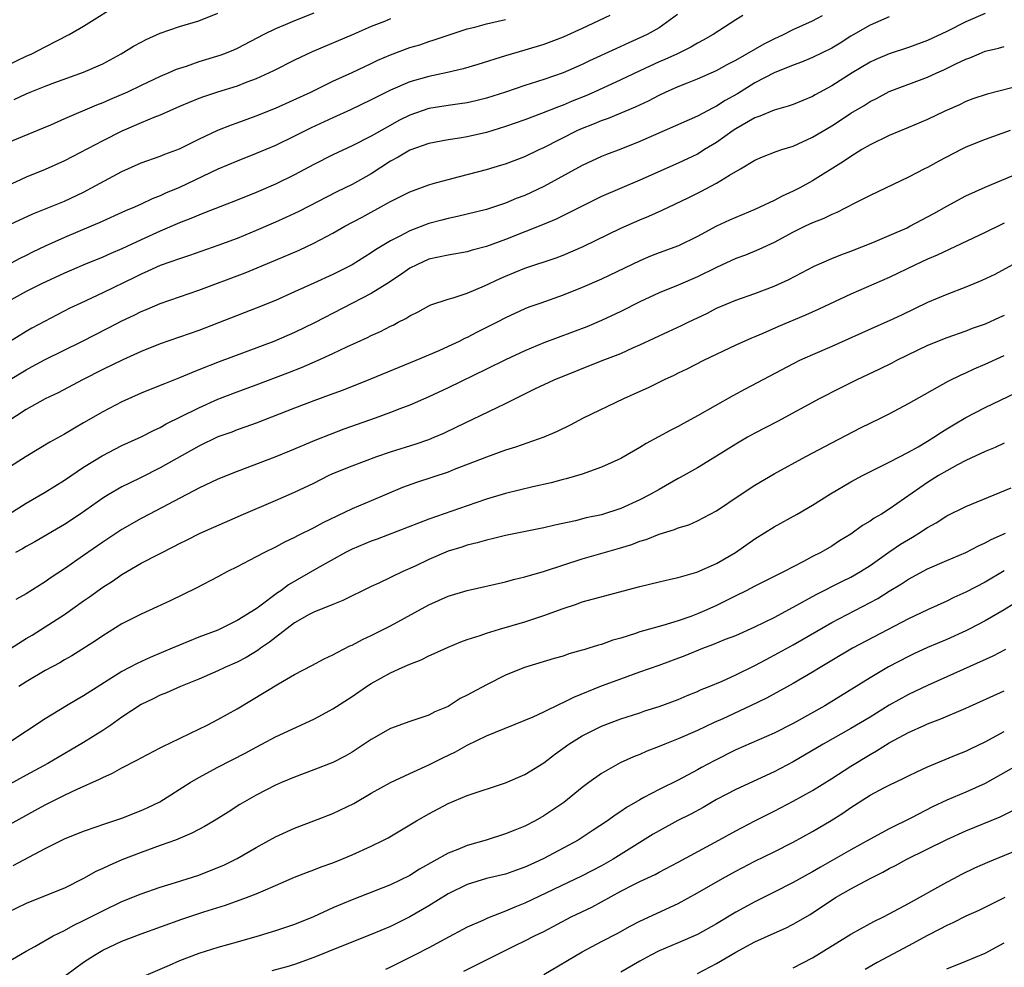
# Model space of a CAD drawing. Units: inches. Extents: x 2634000 to 2635426, y 1449000 to 1452000.
# Drawn here: x 2634580 to 2634683, y 1449630 to 1449729 of the extents above; entities that cross this region are included whole.
import ezdxf

# ---------------------------------------------------------------- set-up
doc = ezdxf.new("R2010")
doc.units = ezdxf.units.IN
doc.header["$MEASUREMENT"] = 0
doc.layers.add('LD26341449_2ft', color=249, linetype='Continuous')

msp = doc.modelspace()

# ---------------------------------------------------------------- linework, layer by layer
at = {"layer": 'LD26341449_2ft'}
for points, elevation in [([(2634579, 1449723.77), (2634581, 1449724.73), (2634581.6, 1449725), (2634583, 1449725.73), (2634585.5, 1449727), (2634587, 1449727.88), (2634591, 1449730.38)], 11170), ([(2634611, 1449729.24), (2634609, 1449728.43), (2634608, 1449728), (2634607, 1449727.61), (2634605.8, 1449727), (2634603, 1449725.53), (2634602.63, 1449725.37), (2634601.7, 1449725), (2634601.19, 1449724.81), (2634599, 1449724.15), (2634597.68, 1449723.68), (2634596.65, 1449723.35), (2634595.9, 1449723), (2634595, 1449722.62), (2634593, 1449721.69), (2634591.58, 1449721), (2634589.77, 1449720.23), (2634589, 1449719.87), (2634588.36, 1449719.64), (2634585, 1449718.2), (2634583.54, 1449717.54), (2634582.78, 1449717.22), (2634579, 1449715.67)], 11174), ([(2634681, 1449729.18), (2634679, 1449728.34), (2634677, 1449727.32), (2634675, 1449726.36), (2634673, 1449725.64), (2634671, 1449724.99), (2634669.61, 1449724.39), (2634669, 1449724.11), (2634667.13, 1449723), (2634665, 1449721.64), (2634663.29, 1449720.71), (2634663, 1449720.54), (2634661, 1449719.71), (2634660.48, 1449719.52), (2634659, 1449719.11), (2634657.52, 1449718.48), (2634657, 1449718.32), (2634655, 1449717.17), (2634654.74, 1449717), (2634653, 1449715.75), (2634651.75, 1449715), (2634651.29, 1449714.71), (2634651, 1449714.54), (2634649, 1449713.6), (2634645, 1449711.82), (2634641, 1449710.11), (2634639, 1449709.11), (2634637.61, 1449708.39), (2634636.26, 1449707.74), (2634634.85, 1449707.15), (2634633, 1449706.41), (2634631, 1449705.63), (2634629, 1449704.9), (2634627.5, 1449704.5), (2634627, 1449704.33), (2634625, 1449703.99), (2634623, 1449703.56), (2634621.74, 1449703), (2634621, 1449702.62), (2634620.05, 1449701.95), (2634618.61, 1449701), (2634617, 1449699.99), (2634611.07, 1449696.93), (2634609, 1449695.94), (2634606.82, 1449695), (2634601.14, 1449692.86), (2634599, 1449692.02), (2634598.26, 1449691.74), (2634597, 1449691.19), (2634595.42, 1449690.58), (2634595, 1449690.39), (2634593, 1449689.59), (2634591, 1449688.71), (2634589, 1449687.66), (2634587, 1449686.5), (2634586.04, 1449685.96), (2634585, 1449685.34), (2634583.49, 1449684.51), (2634581, 1449683), (2634579, 1449681.7)], 11190), ([(2634579.76, 1449720.24), (2634581, 1449720.83), (2634581.42, 1449721), (2634583, 1449721.63), (2634584, 1449722), (2634587, 1449723.08), (2634589, 1449723.96), (2634590.93, 1449725), (2634592.21, 1449725.79), (2634593, 1449726.22), (2634593.52, 1449726.48), (2634595, 1449727.15), (2634597, 1449727.82), (2634599, 1449728.43), (2634601, 1449729.22)], 11172), ([(2634641.87, 1449729), (2634639, 1449727.64), (2634637, 1449726.73), (2634635, 1449725.97), (2634633, 1449725.36), (2634631, 1449724.78), (2634628.12, 1449723.88), (2634626.58, 1449723.42), (2634624.96, 1449723.04), (2634623, 1449722.64), (2634621, 1449722.07), (2634619, 1449721.2), (2634617.53, 1449720.47), (2634617, 1449720.18), (2634614.84, 1449719.16), (2634613, 1449718.33), (2634610.73, 1449717.27), (2634609, 1449716.4), (2634607, 1449715.44), (2634605, 1449714.59), (2634603, 1449713.81), (2634601, 1449712.96), (2634597, 1449711.05), (2634595.55, 1449710.45), (2634595, 1449710.19), (2634594.14, 1449709.86), (2634593, 1449709.32), (2634592.29, 1449709), (2634591.38, 1449708.62), (2634588.63, 1449707.37), (2634587.79, 1449707), (2634585, 1449705.84), (2634583, 1449704.93), (2634581.68, 1449704.32), (2634581, 1449703.96), (2634580.35, 1449703.65), (2634577, 1449701.86)], 11180), ([(2634648.92, 1449729.08), (2634647, 1449727.71), (2634645.75, 1449727), (2634645, 1449726.64), (2634643.85, 1449726.15), (2634642.48, 1449725.52), (2634639.74, 1449724.25), (2634639, 1449723.89), (2634637.02, 1449723), (2634635, 1449722.3), (2634633, 1449721.68), (2634631, 1449721), (2634629, 1449720.35), (2634627.91, 1449720.09), (2634627, 1449719.88), (2634626.24, 1449719.76), (2634625, 1449719.6), (2634623, 1449719.28), (2634621, 1449718.6), (2634619.94, 1449718.06), (2634618.65, 1449717.35), (2634617, 1449716.39), (2634615, 1449715.38), (2634613, 1449714.45), (2634611, 1449713.44), (2634609, 1449712.38), (2634607, 1449711.41), (2634605, 1449710.54), (2634603, 1449709.72), (2634599.61, 1449708.39), (2634599, 1449708.18), (2634598.18, 1449707.82), (2634597, 1449707.37), (2634595, 1449706.5), (2634593, 1449705.6), (2634591, 1449704.67), (2634589.83, 1449704.17), (2634589, 1449703.78), (2634587.01, 1449702.99), (2634585, 1449702.13), (2634582.62, 1449701), (2634581, 1449700.19), (2634578.81, 1449699)], 11182), ([(2634578.91, 1449707), (2634581.7, 1449708.3), (2634583.46, 1449709), (2634585, 1449709.64), (2634587, 1449710.57), (2634587.83, 1449711), (2634591, 1449712.7), (2634593, 1449713.61), (2634595, 1449714.33), (2634595.47, 1449714.53), (2634597, 1449715.09), (2634599, 1449716.1), (2634601, 1449717.04), (2634602.41, 1449717.59), (2634603, 1449717.78), (2634605, 1449718.51), (2634607, 1449719.32), (2634610.68, 1449721), (2634613, 1449722.12), (2634615, 1449723.05), (2634616.32, 1449723.68), (2634617, 1449723.98), (2634617.69, 1449724.31), (2634619, 1449724.88), (2634621, 1449725.63), (2634622.06, 1449725.94), (2634623, 1449726.27), (2634623.57, 1449726.43), (2634625, 1449726.94), (2634627, 1449727.59), (2634627.78, 1449727.78), (2634629, 1449728.11), (2634631, 1449728.57)], 11178), ([(2634579, 1449690.83), (2634581, 1449692.05), (2634581.63, 1449692.37), (2634583, 1449693.13), (2634586.81, 1449695), (2634589.6, 1449696.4), (2634591, 1449697.15), (2634592.26, 1449697.74), (2634593, 1449698.12), (2634593.63, 1449698.37), (2634595, 1449698.94), (2634599, 1449700.33), (2634603.85, 1449702.15), (2634607, 1449703.46), (2634609.47, 1449704.53), (2634611, 1449705.25), (2634613, 1449706.28), (2634614.24, 1449707), (2634616.04, 1449707.96), (2634618.63, 1449709.37), (2634619, 1449709.6), (2634621, 1449710.6), (2634623, 1449711.34), (2634623.46, 1449711.46), (2634625, 1449711.9), (2634626.19, 1449712.19), (2634629, 1449712.92), (2634630.6, 1449713.4), (2634631, 1449713.52), (2634633, 1449714.29), (2634634.5, 1449715), (2634635, 1449715.22), (2634638.48, 1449717), (2634638.84, 1449717.16), (2634640.28, 1449717.72), (2634641, 1449718.02), (2634641.73, 1449718.27), (2634644.55, 1449719.45), (2634645, 1449719.68), (2634645.9, 1449720.1), (2634647, 1449720.69), (2634647.68, 1449721), (2634649, 1449721.57), (2634649.97, 1449721.97), (2634651, 1449722.37), (2634653, 1449723.26), (2634654.12, 1449723.88), (2634655, 1449724.32), (2634657.97, 1449726.03), (2634659, 1449726.56), (2634659.96, 1449727), (2634661, 1449727.52), (2634663, 1449728.43), (2634664.05, 1449729)], 11186), ([(2634655.75, 1449729), (2634655, 1449728.53), (2634652.65, 1449727), (2634651.59, 1449726.41), (2634651, 1449726.1), (2634650.31, 1449725.69), (2634648.93, 1449725), (2634647.61, 1449724.39), (2634647, 1449724.14), (2634645, 1449723.23), (2634643, 1449722.26), (2634640.25, 1449721), (2634639.38, 1449720.62), (2634637.95, 1449720.05), (2634637, 1449719.64), (2634636.53, 1449719.47), (2634634.76, 1449718.76), (2634633, 1449718.1), (2634631, 1449717.4), (2634629, 1449716.8), (2634627, 1449716.34), (2634626.19, 1449716.19), (2634625, 1449716.01), (2634623, 1449715.64), (2634621, 1449714.93), (2634619.8, 1449714.2), (2634619, 1449713.78), (2634617, 1449712.49), (2634615, 1449711.35), (2634613.42, 1449710.58), (2634609.45, 1449708.55), (2634608.09, 1449707.91), (2634607, 1449707.42), (2634605, 1449706.55), (2634603, 1449705.74), (2634601, 1449705), (2634598.04, 1449703.96), (2634597, 1449703.62), (2634595, 1449702.91), (2634593.69, 1449702.31), (2634593, 1449702.02), (2634592.32, 1449701.68), (2634589, 1449700.05), (2634586.71, 1449699), (2634585.55, 1449698.45), (2634584.23, 1449697.77), (2634581.61, 1449696.39), (2634581, 1449696.03), (2634579, 1449694.77)], 11184), ([(2634671, 1449728.83), (2634669, 1449727.99), (2634667, 1449726.82), (2634665.89, 1449726.11), (2634665, 1449725.58), (2634663, 1449724.59), (2634661.87, 1449724.13), (2634661, 1449723.82), (2634659, 1449723), (2634657, 1449721.95), (2634655.17, 1449720.83), (2634653.89, 1449720.11), (2634653, 1449719.54), (2634652.63, 1449719.37), (2634651, 1449718.5), (2634645, 1449715.83), (2634643, 1449715.04), (2634641.52, 1449714.48), (2634641, 1449714.27), (2634639, 1449713.36), (2634635, 1449711.17), (2634633, 1449710.23), (2634632.11, 1449709.89), (2634631, 1449709.42), (2634629, 1449708.76), (2634625.98, 1449708.02), (2634625, 1449707.82), (2634624.36, 1449707.64), (2634623, 1449707.29), (2634621, 1449706.53), (2634619.97, 1449705.97), (2634619, 1449705.48), (2634617.45, 1449704.55), (2634617, 1449704.23), (2634614.99, 1449703), (2634613, 1449701.99), (2634611, 1449701.06), (2634609, 1449700.16), (2634607, 1449699.27), (2634605, 1449698.46), (2634599, 1449696.14), (2634595, 1449694.73), (2634593, 1449693.94), (2634591.08, 1449693.08), (2634589, 1449692.07), (2634586.89, 1449691), (2634584.35, 1449689.65), (2634583, 1449689), (2634581, 1449687.89), (2634579, 1449686.58)], 11188), ([(2634619, 1449728.64), (2634618.37, 1449728.37), (2634617, 1449727.83), (2634615.12, 1449727), (2634610.82, 1449725.18), (2634609, 1449724.34), (2634606.79, 1449723.21), (2634605, 1449722.38), (2634604.02, 1449722.02), (2634603, 1449721.62), (2634600.96, 1449721), (2634599.49, 1449720.51), (2634599, 1449720.34), (2634597, 1449719.49), (2634595, 1449718.59), (2634594.34, 1449718.34), (2634593, 1449717.79), (2634591, 1449716.93), (2634589, 1449715.91), (2634585, 1449713.83), (2634583, 1449712.91), (2634581, 1449712.11), (2634579, 1449711.2)], 11176), ([(2634579.21, 1449677), (2634581, 1449678.12), (2634583, 1449679.27), (2634585, 1449680.52), (2634587, 1449681.87), (2634588.94, 1449683.06), (2634591, 1449684.15), (2634593, 1449685.06), (2634594.28, 1449685.72), (2634595, 1449686.03), (2634595.61, 1449686.39), (2634597.12, 1449687.12), (2634599, 1449688.07), (2634601, 1449688.98), (2634603, 1449689.75), (2634605, 1449690.47), (2634608.29, 1449691.71), (2634609.73, 1449692.27), (2634611.4, 1449693), (2634613, 1449693.74), (2634614.44, 1449694.44), (2634616.59, 1449695.41), (2634617, 1449695.62), (2634617.97, 1449696.03), (2634619, 1449696.58), (2634619.29, 1449696.71), (2634619.81, 1449697), (2634620.6, 1449697.4), (2634621, 1449697.67), (2634621.9, 1449698.1), (2634623, 1449698.72), (2634623.2, 1449698.8), (2634625, 1449699.4), (2634625.55, 1449699.55), (2634627, 1449700.03), (2634628.8, 1449700.8), (2634630.43, 1449701.57), (2634631, 1449701.82), (2634633, 1449702.63), (2634636.28, 1449703.72), (2634637, 1449704), (2634639.1, 1449704.9), (2634643, 1449706.81), (2634645, 1449707.69), (2634645.93, 1449708.06), (2634647.32, 1449708.69), (2634650.03, 1449709.97), (2634651.36, 1449710.64), (2634653, 1449711.5), (2634654.33, 1449712.33), (2634655.51, 1449713), (2634657, 1449713.89), (2634657.77, 1449714.23), (2634659.21, 1449714.79), (2634659.81, 1449715), (2634661, 1449715.37), (2634663, 1449716.29), (2634665, 1449717.49), (2634665.93, 1449718.07), (2634667, 1449718.79), (2634668.39, 1449719.61), (2634669, 1449720.02), (2634669.66, 1449720.34), (2634671, 1449721.07), (2634675, 1449722.55), (2634675.97, 1449723), (2634676.69, 1449723.31), (2634677.93, 1449723.93), (2634679, 1449724.44), (2634679.42, 1449724.58), (2634680.38, 1449725), (2634681, 1449725.25), (2634682.41, 1449725.59), (2634683, 1449725.76)], 11192), ([(2634685, 1449721.74), (2634681.21, 1449720.79), (2634679.72, 1449720.28), (2634679, 1449720.01), (2634678.32, 1449719.68), (2634676.79, 1449719), (2634675, 1449718.14), (2634673, 1449717.29), (2634671, 1449716.48), (2634669, 1449715.51), (2634668.15, 1449715), (2634667, 1449714.28), (2634666.25, 1449713.75), (2634663, 1449711.73), (2634661.67, 1449711), (2634661, 1449710.66), (2634659.84, 1449710.16), (2634659, 1449709.71), (2634657.51, 1449709), (2634657, 1449708.77), (2634655, 1449707.92), (2634654.36, 1449707.64), (2634653, 1449707), (2634651, 1449705.94), (2634649.03, 1449704.97), (2634647, 1449704.22), (2634646.12, 1449703.88), (2634645, 1449703.4), (2634641, 1449701.49), (2634639, 1449700.61), (2634637, 1449699.81), (2634634.67, 1449699), (2634633.44, 1449698.56), (2634633, 1449698.38), (2634631, 1449697.46), (2634630.12, 1449697), (2634628.04, 1449695.96), (2634627, 1449695.41), (2634626.71, 1449695.29), (2634626.15, 1449695), (2634625, 1449694.46), (2634624.03, 1449694.03), (2634621.63, 1449693), (2634616.93, 1449691.07), (2634614.07, 1449689.93), (2634612.62, 1449689.38), (2634611, 1449688.8), (2634609, 1449688.05), (2634605, 1449686.47), (2634603.92, 1449686.08), (2634603, 1449685.77), (2634602.45, 1449685.55), (2634601, 1449685.04), (2634599, 1449684.08), (2634595, 1449681.8), (2634593, 1449680.81), (2634591.77, 1449680.23), (2634591, 1449679.83), (2634589.57, 1449679), (2634589, 1449678.65), (2634586.63, 1449677), (2634585, 1449675.9), (2634581.91, 1449674.09), (2634581, 1449673.6), (2634580.62, 1449673.38), (2634579.89, 1449673)], 11194), ([(2634683.6, 1449717), (2634681, 1449716.07), (2634679, 1449715.24), (2634678.51, 1449715), (2634676.19, 1449713.81), (2634675, 1449713.15), (2634674.68, 1449713), (2634673, 1449712.13), (2634669, 1449710.22), (2634667.43, 1449709.43), (2634665.55, 1449708.45), (2634665, 1449708.24), (2634664.17, 1449707.83), (2634663, 1449707.37), (2634662.23, 1449707), (2634661, 1449706.38), (2634659, 1449705.32), (2634657.41, 1449704.59), (2634656, 1449704), (2634655, 1449703.63), (2634653, 1449702.72), (2634651, 1449701.72), (2634649, 1449700.85), (2634647, 1449700.05), (2634645, 1449699.13), (2634643, 1449698.11), (2634641, 1449697.17), (2634639.47, 1449696.53), (2634635, 1449694.85), (2634633, 1449694.03), (2634631, 1449693.09), (2634629, 1449692.09), (2634625, 1449690.15), (2634623, 1449689.23), (2634621, 1449688.36), (2634619.98, 1449687.98), (2634619, 1449687.59), (2634617.39, 1449687), (2634614.15, 1449685.85), (2634612.7, 1449685.3), (2634611.27, 1449684.73), (2634608.46, 1449683.54), (2634606.93, 1449682.93), (2634603, 1449681.42), (2634601, 1449680.62), (2634599, 1449679.69), (2634598.56, 1449679.44), (2634597.69, 1449679), (2634593.88, 1449677), (2634593, 1449676.53), (2634591, 1449675.4), (2634589, 1449674.08), (2634587, 1449672.66), (2634585, 1449671.27), (2634583.62, 1449670.38), (2634583, 1449669.94), (2634581, 1449668.67), (2634579.93, 1449668.07)], 11196), ([(2634579, 1449662.72), (2634581, 1449664.01), (2634581.63, 1449664.37), (2634583, 1449665.23), (2634585, 1449666.53), (2634587, 1449667.94), (2634587.63, 1449668.37), (2634589, 1449669.36), (2634590, 1449670), (2634591, 1449670.7), (2634593, 1449671.86), (2634594.83, 1449672.83), (2634596.4, 1449673.6), (2634597, 1449673.93), (2634597.73, 1449674.27), (2634599.15, 1449675), (2634603.67, 1449677), (2634607, 1449678.42), (2634609, 1449679.29), (2634611, 1449680.23), (2634612.54, 1449681), (2634613, 1449681.21), (2634615, 1449682.04), (2634617.56, 1449683), (2634619, 1449683.49), (2634621.68, 1449684.32), (2634623, 1449684.77), (2634623.57, 1449685), (2634624.56, 1449685.44), (2634625.92, 1449686.08), (2634630.12, 1449688.12), (2634631, 1449688.53), (2634634.06, 1449690.06), (2634636.05, 1449691), (2634641.07, 1449693), (2634643, 1449693.74), (2634644.35, 1449694.35), (2634645, 1449694.63), (2634647.97, 1449696.04), (2634649.34, 1449696.66), (2634650.03, 1449697), (2634652.04, 1449697.96), (2634653, 1449698.46), (2634655, 1449699.31), (2634657, 1449699.99), (2634659, 1449700.75), (2634660.53, 1449701.47), (2634663.16, 1449702.84), (2634665, 1449703.65), (2634665.96, 1449704.04), (2634667, 1449704.41), (2634669.3, 1449705.3), (2634671, 1449706.03), (2634672.86, 1449706.86), (2634673.15, 1449707), (2634675.65, 1449708.35), (2634677, 1449709.11), (2634679, 1449710.19), (2634681, 1449711.09), (2634685.57, 1449713)], 11198), ([(2634683, 1449707.32), (2634682.78, 1449707.22), (2634681, 1449706.36), (2634676, 1449704), (2634675, 1449703.58), (2634673.75, 1449703), (2634671, 1449701.66), (2634667, 1449699.94), (2634663.65, 1449698.35), (2634662.27, 1449697.73), (2634659.46, 1449696.54), (2634657.82, 1449695.82), (2634657, 1449695.48), (2634656.65, 1449695.35), (2634655, 1449694.62), (2634651.63, 1449693), (2634649.89, 1449692.11), (2634649, 1449691.69), (2634648.54, 1449691.46), (2634647.55, 1449691), (2634645.85, 1449690.15), (2634645, 1449689.76), (2634643.29, 1449689), (2634639.09, 1449687), (2634637.72, 1449686.28), (2634636.38, 1449685.62), (2634635, 1449685), (2634632.04, 1449683.96), (2634631, 1449683.65), (2634629, 1449682.94), (2634625.65, 1449681.65), (2634625, 1449681.38), (2634621.72, 1449680.28), (2634620.25, 1449679.75), (2634617, 1449678.39), (2634615, 1449677.53), (2634611.93, 1449676.07), (2634611, 1449675.56), (2634609.29, 1449674.71), (2634609, 1449674.54), (2634607.94, 1449674.06), (2634607, 1449673.56), (2634605.86, 1449673), (2634605, 1449672.54), (2634603, 1449671.5), (2634602.01, 1449671), (2634601, 1449670.46), (2634598.72, 1449669.28), (2634597.39, 1449668.61), (2634596.04, 1449667.96), (2634594.68, 1449667.32), (2634593, 1449666.57), (2634591, 1449665.54), (2634589, 1449664.31), (2634588.23, 1449663.77), (2634585.78, 1449662.22), (2634585, 1449661.78), (2634584.51, 1449661.49), (2634583, 1449660.69), (2634581, 1449659.51), (2634580.24, 1449659)], 11200), ([(2634683.84, 1449703), (2634682.01, 1449701.99), (2634680.66, 1449701.34), (2634679, 1449700.66), (2634677, 1449699.89), (2634675, 1449699.04), (2634672.27, 1449697.73), (2634671, 1449697.14), (2634669.5, 1449696.5), (2634665, 1449694.48), (2634663, 1449693.61), (2634661.66, 1449693), (2634661, 1449692.67), (2634655.97, 1449690.02), (2634654.68, 1449689.32), (2634651, 1449687.23), (2634649.55, 1449686.45), (2634649, 1449686.13), (2634648.24, 1449685.76), (2634645.65, 1449684.35), (2634645, 1449683.94), (2634643, 1449682.79), (2634641, 1449681.87), (2634639, 1449681.17), (2634637.32, 1449680.68), (2634637, 1449680.61), (2634635.74, 1449680.26), (2634633.84, 1449679.84), (2634631, 1449679.13), (2634629, 1449678.55), (2634627, 1449677.86), (2634623, 1449676.45), (2634617.62, 1449674.38), (2634617, 1449674.18), (2634615, 1449673.35), (2634614.32, 1449673), (2634611.33, 1449671.33), (2634608.38, 1449669.62), (2634607.57, 1449669), (2634607.23, 1449668.77), (2634605.38, 1449667.38), (2634605, 1449667.11), (2634603, 1449665.88), (2634601.22, 1449665), (2634601, 1449664.9), (2634599, 1449664.16), (2634597, 1449663.34), (2634596.22, 1449663), (2634593.95, 1449662.05), (2634592.57, 1449661.43), (2634591.8, 1449661), (2634591, 1449660.58), (2634587, 1449658.05), (2634586.33, 1449657.67), (2634585.2, 1449657), (2634583, 1449655.64), (2634579.01, 1449653)], 11202), ([(2634683, 1449697.69), (2634682.51, 1449697.49), (2634681, 1449696.81), (2634679.66, 1449696.34), (2634679, 1449696.08), (2634677, 1449695.38), (2634675, 1449694.56), (2634671.76, 1449693), (2634671.27, 1449692.73), (2634669.92, 1449692.08), (2634667.63, 1449691), (2634665.88, 1449690.12), (2634663.71, 1449689), (2634659.34, 1449686.66), (2634657, 1449685.44), (2634656.21, 1449685), (2634655, 1449684.29), (2634652.98, 1449683.02), (2634651, 1449681.83), (2634649.2, 1449680.8), (2634649, 1449680.7), (2634647, 1449679.57), (2634646.02, 1449679), (2634645, 1449678.48), (2634643, 1449677.58), (2634641, 1449676.93), (2634639.41, 1449676.59), (2634638.3, 1449676.3), (2634636.15, 1449675.85), (2634635, 1449675.57), (2634631, 1449674.76), (2634629.6, 1449674.4), (2634629, 1449674.28), (2634628.02, 1449673.98), (2634627, 1449673.74), (2634626.45, 1449673.55), (2634625, 1449673.11), (2634623, 1449672.26), (2634621.58, 1449671.58), (2634620.29, 1449671), (2634617.79, 1449669.79), (2634617, 1449669.44), (2634614.03, 1449667.97), (2634613, 1449667.58), (2634611, 1449666.78), (2634610.52, 1449666.52), (2634609, 1449665.64), (2634607, 1449664.14), (2634606.37, 1449663.63), (2634605.43, 1449663), (2634605.19, 1449662.81), (2634603.95, 1449662.05), (2634603, 1449661.55), (2634601.74, 1449661), (2634601, 1449660.64), (2634599, 1449659.78), (2634597.11, 1449659), (2634595.65, 1449658.35), (2634595, 1449658.1), (2634594.27, 1449657.73), (2634593, 1449657.14), (2634591, 1449655.81), (2634589.85, 1449655), (2634589, 1449654.44), (2634587, 1449653.16), (2634585.64, 1449652.36), (2634583.27, 1449651), (2634581, 1449649.76), (2634579, 1449648.64)], 11204), ([(2634579.35, 1449644.65), (2634581.93, 1449646.07), (2634583, 1449646.69), (2634583.62, 1449647), (2634585, 1449647.7), (2634586.32, 1449648.32), (2634588.66, 1449649.34), (2634589, 1449649.54), (2634590.03, 1449649.97), (2634591, 1449650.55), (2634592.63, 1449651.37), (2634593, 1449651.59), (2634595, 1449652.61), (2634595.25, 1449652.75), (2634597, 1449653.61), (2634598.15, 1449654.15), (2634599.9, 1449655), (2634601, 1449655.56), (2634603, 1449656.7), (2634607.31, 1449659.31), (2634609, 1449660.25), (2634610.81, 1449661.19), (2634612.1, 1449661.9), (2634613, 1449662.31), (2634613.43, 1449662.57), (2634614.76, 1449663.24), (2634615, 1449663.34), (2634616.08, 1449663.92), (2634617, 1449664.34), (2634619, 1449665.34), (2634623, 1449667.54), (2634624.02, 1449667.98), (2634625, 1449668.43), (2634627, 1449669.03), (2634631, 1449669.93), (2634631.83, 1449670.17), (2634633, 1449670.44), (2634635.05, 1449671.05), (2634639, 1449672.33), (2634642.63, 1449673.37), (2634644.17, 1449673.83), (2634645, 1449674.16), (2634645.66, 1449674.34), (2634647, 1449674.9), (2634648.62, 1449675.38), (2634649, 1449675.56), (2634650.11, 1449675.89), (2634651, 1449676.3), (2634653, 1449677.33), (2634655.45, 1449679), (2634657, 1449680.02), (2634659, 1449681.19), (2634662.32, 1449683), (2634665, 1449684.42), (2634668.02, 1449685.98), (2634670.1, 1449687), (2634671, 1449687.46), (2634673, 1449688.52), (2634677.15, 1449690.85), (2634678.49, 1449691.51), (2634679, 1449691.72), (2634679.87, 1449692.13), (2634681, 1449692.62), (2634683, 1449693.54)], 11206), ([(2634579.66, 1449640.34), (2634583, 1449642.11), (2634585, 1449643.14), (2634587, 1449643.94), (2634588.42, 1449644.42), (2634589, 1449644.64), (2634591, 1449645.3), (2634593, 1449646.07), (2634593.64, 1449646.36), (2634594.96, 1449647), (2634598.11, 1449649), (2634599, 1449649.53), (2634601, 1449650.61), (2634603.91, 1449652.09), (2634605, 1449652.69), (2634605.6, 1449653), (2634607, 1449653.75), (2634611, 1449655.61), (2634611.92, 1449656.08), (2634613, 1449656.67), (2634615, 1449657.98), (2634616.5, 1449659), (2634617, 1449659.32), (2634619, 1449660.44), (2634620.2, 1449661), (2634620.76, 1449661.24), (2634621, 1449661.36), (2634622.19, 1449661.81), (2634623, 1449662.22), (2634623.55, 1449662.45), (2634625, 1449663.13), (2634626.33, 1449663.67), (2634627, 1449663.91), (2634628.34, 1449664.34), (2634629, 1449664.58), (2634630.35, 1449665), (2634633, 1449665.77), (2634634.15, 1449666.15), (2634635, 1449666.41), (2634637, 1449667.14), (2634638.4, 1449667.6), (2634639, 1449667.83), (2634640.17, 1449668.17), (2634645, 1449669.44), (2634647, 1449669.94), (2634648.19, 1449670.19), (2634649, 1449670.39), (2634650.94, 1449670.94), (2634653, 1449671.85), (2634654.98, 1449673), (2634657, 1449674.41), (2634659, 1449675.67), (2634661.39, 1449677), (2634663, 1449677.94), (2634664.89, 1449679.11), (2634667, 1449680.34), (2634668.23, 1449681), (2634671, 1449682.41), (2634673, 1449683.45), (2634674.02, 1449684.02), (2634675, 1449684.59), (2634675.66, 1449685), (2634676.45, 1449685.55), (2634677, 1449685.87), (2634677.69, 1449686.31), (2634679, 1449687.07), (2634681, 1449688.11), (2634685, 1449690.03)], 11208), ([(2634683, 1449684.39), (2634682.05, 1449683.95), (2634681, 1449683.52), (2634679, 1449682.57), (2634678.12, 1449682.12), (2634677, 1449681.51), (2634676.15, 1449681), (2634675, 1449680.27), (2634671, 1449677.51), (2634670.19, 1449677), (2634669.43, 1449676.57), (2634669, 1449676.25), (2634668.21, 1449675.79), (2634667, 1449674.91), (2634665.81, 1449674.19), (2634665, 1449673.66), (2634663.86, 1449673), (2634663, 1449672.57), (2634662.06, 1449672.06), (2634661, 1449671.51), (2634660.06, 1449671), (2634657, 1449669.48), (2634656.08, 1449669), (2634655, 1449668.47), (2634654.03, 1449667.97), (2634653, 1449667.47), (2634651.97, 1449667), (2634651, 1449666.59), (2634650.33, 1449666.33), (2634649, 1449665.87), (2634647.38, 1449665.38), (2634645, 1449664.71), (2634644.55, 1449664.55), (2634643, 1449664.06), (2634642.18, 1449663.83), (2634641, 1449663.4), (2634640.68, 1449663.32), (2634639.68, 1449663), (2634639.15, 1449662.85), (2634639, 1449662.79), (2634637.59, 1449662.41), (2634637, 1449662.19), (2634636.07, 1449661.93), (2634632.98, 1449661), (2634631, 1449660.2), (2634629, 1449659.2), (2634627, 1449658.12), (2634626.25, 1449657.75), (2634625, 1449656.94), (2634623.62, 1449656.38), (2634623, 1449656.04), (2634621, 1449655.35), (2634619, 1449654.62), (2634617, 1449653.5), (2634615, 1449652.17), (2634614.26, 1449651.74), (2634613, 1449651.09), (2634611, 1449650.31), (2634609, 1449649.56), (2634607.65, 1449649), (2634607, 1449648.72), (2634605, 1449647.69), (2634603.3, 1449646.7), (2634602.09, 1449645.91), (2634600.62, 1449645), (2634599.6, 1449644.4), (2634599, 1449644.11), (2634598.29, 1449643.71), (2634596.58, 1449643), (2634595, 1449642.42), (2634593, 1449641.71), (2634591, 1449640.94), (2634589.65, 1449640.35), (2634589, 1449640.03), (2634588.29, 1449639.71), (2634587, 1449638.98), (2634585, 1449638), (2634583, 1449637.17), (2634581, 1449636.4), (2634579, 1449635.42)], 11210), ([(2634579, 1449630.22), (2634581, 1449631.41), (2634581.9, 1449631.9), (2634583.83, 1449633), (2634585, 1449633.58), (2634585.91, 1449634.09), (2634587, 1449634.6), (2634589, 1449635.63), (2634591, 1449636.6), (2634593, 1449637.41), (2634595, 1449638.1), (2634596.57, 1449638.57), (2634599, 1449639.35), (2634601, 1449640.13), (2634601.61, 1449640.39), (2634603, 1449641.07), (2634605, 1449642.21), (2634607, 1449643.33), (2634609, 1449644.24), (2634611.01, 1449644.99), (2634613, 1449645.77), (2634615.17, 1449646.83), (2634617, 1449647.89), (2634619, 1449649), (2634621, 1449649.96), (2634623, 1449650.84), (2634624.44, 1449651.56), (2634625.79, 1449652.21), (2634627, 1449652.9), (2634629, 1449653.88), (2634633.87, 1449655.86), (2634635, 1449656.39), (2634636.75, 1449657.25), (2634637, 1449657.33), (2634638.1, 1449657.9), (2634641, 1449659.1), (2634643, 1449659.83), (2634645, 1449660.53), (2634647, 1449661.24), (2634649.74, 1449662.26), (2634651.55, 1449663), (2634652.6, 1449663.4), (2634653.94, 1449663.94), (2634655, 1449664.34), (2634657, 1449665.23), (2634659, 1449666.21), (2634661, 1449667.28), (2634663.39, 1449668.61), (2634666.05, 1449669.95), (2634667, 1449670.41), (2634668.02, 1449671), (2634669, 1449671.64), (2634670.97, 1449673.03), (2634672.16, 1449673.84), (2634673, 1449674.36), (2634673.42, 1449674.58), (2634674.1, 1449675), (2634675, 1449675.59), (2634675.91, 1449676.09), (2634677, 1449676.8), (2634679, 1449677.8), (2634683.72, 1449679.72)], 11212), ([(2634585.11, 1449628.89), (2634587, 1449630.26), (2634588.12, 1449631), (2634589, 1449631.51), (2634591, 1449632.45), (2634593, 1449633.23), (2634597.23, 1449634.77), (2634599.53, 1449635.53), (2634601.8, 1449636.2), (2634603.99, 1449637), (2634605, 1449637.39), (2634605.72, 1449637.72), (2634607, 1449638.25), (2634609, 1449639.13), (2634610.34, 1449639.66), (2634611, 1449639.9), (2634611.78, 1449640.22), (2634613, 1449640.63), (2634613.93, 1449641), (2634615, 1449641.45), (2634617, 1449642.38), (2634618.28, 1449643), (2634618.75, 1449643.25), (2634621.72, 1449645), (2634623, 1449645.73), (2634625, 1449646.8), (2634627, 1449647.64), (2634631, 1449648.97), (2634633, 1449649.85), (2634635, 1449651.07), (2634636.09, 1449651.91), (2634637.59, 1449653), (2634639, 1449653.87), (2634641, 1449654.89), (2634643, 1449655.63), (2634645, 1449656.28), (2634645.53, 1449656.47), (2634647, 1449656.92), (2634649, 1449657.66), (2634649.93, 1449658.07), (2634651, 1449658.49), (2634651.34, 1449658.66), (2634652.21, 1449659), (2634653.58, 1449659.58), (2634655, 1449660.22), (2634657, 1449661.2), (2634658.16, 1449661.84), (2634659.47, 1449662.53), (2634661, 1449663.36), (2634665, 1449665.68), (2634669.8, 1449668.2), (2634671, 1449668.95), (2634672.29, 1449669.71), (2634673, 1449670.19), (2634675, 1449671.27), (2634677, 1449672.16), (2634679, 1449673), (2634680.31, 1449673.69), (2634681, 1449673.98), (2634681.64, 1449674.36), (2634683.13, 1449675)], 11214), ([(2634683, 1449671.07), (2634681, 1449669.88), (2634679, 1449668.84), (2634677.72, 1449668.28), (2634677, 1449667.93), (2634675, 1449667.01), (2634673, 1449666.07), (2634667.16, 1449663), (2634665, 1449661.73), (2634663.79, 1449661), (2634663, 1449660.5), (2634661, 1449659.33), (2634658.2, 1449657.8), (2634656.55, 1449657), (2634653.65, 1449655.65), (2634652.75, 1449655.25), (2634651, 1449654.42), (2634649, 1449653.55), (2634647.59, 1449653), (2634647, 1449652.75), (2634645.74, 1449652.26), (2634645, 1449651.94), (2634644.32, 1449651.68), (2634642.95, 1449651.05), (2634641, 1449649.96), (2634639.68, 1449649), (2634639, 1449648.48), (2634637.07, 1449646.93), (2634635, 1449645.52), (2634634.07, 1449645), (2634633, 1449644.45), (2634631.95, 1449644.05), (2634631, 1449643.65), (2634628.98, 1449643), (2634627, 1449642.43), (2634626.01, 1449642.01), (2634625, 1449641.62), (2634622.03, 1449639.97), (2634621, 1449639.32), (2634619, 1449638.33), (2634615, 1449636.77), (2634613, 1449635.93), (2634610.97, 1449635), (2634609, 1449634.2), (2634607, 1449633.52), (2634605.31, 1449633), (2634603, 1449632.35), (2634601, 1449631.81), (2634599, 1449631.19), (2634597, 1449630.41), (2634595.93, 1449629.93), (2634593.23, 1449628.77)], 11216), ([(2634685, 1449668.26), (2634682.98, 1449667.02), (2634681, 1449665.86), (2634679.34, 1449665), (2634679, 1449664.83), (2634677, 1449663.92), (2634675, 1449663.07), (2634673.58, 1449662.42), (2634673, 1449662.15), (2634670.94, 1449661.06), (2634669, 1449659.91), (2634664.29, 1449657), (2634661, 1449655.15), (2634659, 1449654.16), (2634655, 1449652.4), (2634652.74, 1449651.26), (2634651.43, 1449650.57), (2634651, 1449650.31), (2634649, 1449649.24), (2634647, 1449648.27), (2634645.43, 1449647.43), (2634645, 1449647.21), (2634643.59, 1449646.41), (2634643, 1449645.97), (2634642.41, 1449645.59), (2634641.61, 1449645), (2634640.04, 1449643.96), (2634638.56, 1449643), (2634635, 1449641.08), (2634633.57, 1449640.43), (2634633, 1449640.16), (2634632.13, 1449639.87), (2634631, 1449639.46), (2634629, 1449638.98), (2634627, 1449638.37), (2634625, 1449637.39), (2634623, 1449636.16), (2634621.01, 1449634.99), (2634619, 1449633.99), (2634617, 1449633.14), (2634613.94, 1449631.94), (2634611, 1449630.76), (2634609, 1449630.04), (2634608.2, 1449629.8), (2634606.64, 1449629.36)], 11218), ([(2634683.14, 1449662.86), (2634681.81, 1449662.19), (2634677, 1449660.01), (2634675, 1449659.13), (2634673, 1449658.19), (2634671, 1449657.08), (2634669, 1449655.83), (2634667, 1449654.62), (2634664.12, 1449653), (2634661, 1449651.16), (2634659, 1449650.11), (2634655, 1449648.29), (2634653, 1449647.22), (2634651.61, 1449646.39), (2634650.3, 1449645.7), (2634648.97, 1449645.03), (2634647, 1449643.98), (2634646.38, 1449643.62), (2634645, 1449642.76), (2634642.2, 1449641), (2634641, 1449640.31), (2634639, 1449639.27), (2634633, 1449636.41), (2634631.98, 1449636.02), (2634631, 1449635.58), (2634629.13, 1449634.87), (2634628.62, 1449634.62), (2634627, 1449633.91), (2634624.68, 1449632.68), (2634623, 1449631.77), (2634621.5, 1449631), (2634619, 1449629.76), (2634618.48, 1449629.52)], 11220), ([(2634626.66, 1449629.34), (2634629, 1449630.52), (2634632, 1449632), (2634633, 1449632.48), (2634634.02, 1449633), (2634635, 1449633.48), (2634637.85, 1449635), (2634639.98, 1449636.02), (2634643, 1449637.66), (2634644.36, 1449638.36), (2634645, 1449638.68), (2634646.59, 1449639.41), (2634647, 1449639.64), (2634649, 1449640.69), (2634653.25, 1449643), (2634655, 1449643.97), (2634657, 1449645.01), (2634658.32, 1449645.68), (2634659, 1449646), (2634661, 1449647.05), (2634663, 1449648.18), (2634665, 1449649.43), (2634667, 1449650.72), (2634669, 1449651.93), (2634669.69, 1449652.31), (2634671, 1449653.15), (2634673, 1449654.23), (2634674.72, 1449655), (2634675, 1449655.12), (2634676.37, 1449655.63), (2634679, 1449656.75), (2634683, 1449658.56)], 11222), ([(2634635, 1449628.99), (2634639, 1449631.36), (2634641, 1449632.43), (2634642.7, 1449633.3), (2634643.98, 1449634.02), (2634645, 1449634.54), (2634649, 1449636.4), (2634651, 1449637.49), (2634653.62, 1449639), (2634655, 1449639.76), (2634657, 1449640.79), (2634659, 1449641.76), (2634661, 1449642.77), (2634663, 1449643.89), (2634664.95, 1449645.05), (2634666.18, 1449645.82), (2634667, 1449646.39), (2634669, 1449647.67), (2634670.44, 1449648.44), (2634671, 1449648.73), (2634672.54, 1449649.46), (2634673, 1449649.71), (2634673.87, 1449650.13), (2634675, 1449650.65), (2634678.08, 1449651.92), (2634679, 1449652.27), (2634679.48, 1449652.52), (2634681, 1449653.24), (2634683, 1449654.33)], 11224), ([(2634685, 1449651.17), (2634681, 1449648.9), (2634679, 1449647.99), (2634677, 1449647.15), (2634675.53, 1449646.47), (2634673.32, 1449645.32), (2634671, 1449644.18), (2634669, 1449643.1), (2634667, 1449641.98), (2634665.3, 1449641), (2634663.82, 1449640.18), (2634663, 1449639.7), (2634662.54, 1449639.46), (2634661, 1449638.59), (2634659, 1449637.56), (2634657, 1449636.56), (2634655, 1449635.47), (2634653, 1449634.26), (2634651, 1449633.14), (2634649, 1449632.28), (2634647, 1449631.45), (2634646.14, 1449631), (2634645, 1449630.36), (2634643, 1449629.21)], 11226), ([(2634651, 1449629.09), (2634653, 1449630.14), (2634655, 1449631.32), (2634657, 1449632.39), (2634659, 1449633.29), (2634660.2, 1449633.8), (2634661, 1449634.22), (2634662.75, 1449635.25), (2634665.4, 1449637), (2634667, 1449637.92), (2634669, 1449639), (2634670.34, 1449639.66), (2634671, 1449640.02), (2634671.66, 1449640.34), (2634672.85, 1449641), (2634677, 1449643.07), (2634679, 1449643.97), (2634682.56, 1449645.44), (2634684.3, 1449646.3)], 11228), ([(2634661, 1449629.69), (2634663, 1449630.72), (2634667, 1449633.19), (2634669, 1449634.31), (2634669.45, 1449634.55), (2634670.39, 1449635), (2634671, 1449635.31), (2634673, 1449636.39), (2634677, 1449638.61), (2634677.75, 1449639), (2634678.57, 1449639.43), (2634679.91, 1449640.09), (2634681.29, 1449640.71), (2634685, 1449642.21)], 11230), ([(2634683.07, 1449637), (2634680.35, 1449635.65), (2634679, 1449635.05), (2634677.64, 1449634.36), (2634677, 1449634.1), (2634676.29, 1449633.71), (2634675, 1449633.05), (2634673, 1449631.96), (2634669.76, 1449630.24), (2634668.48, 1449629.52)], 11232), ([(2634677, 1449629.59), (2634679, 1449630.36), (2634681, 1449631.2), (2634683, 1449632.27)], 11234)]:
    msp.add_lwpolyline(points, dxfattribs=dict(at, elevation=elevation))

doc.saveas('drawing.dxf')
